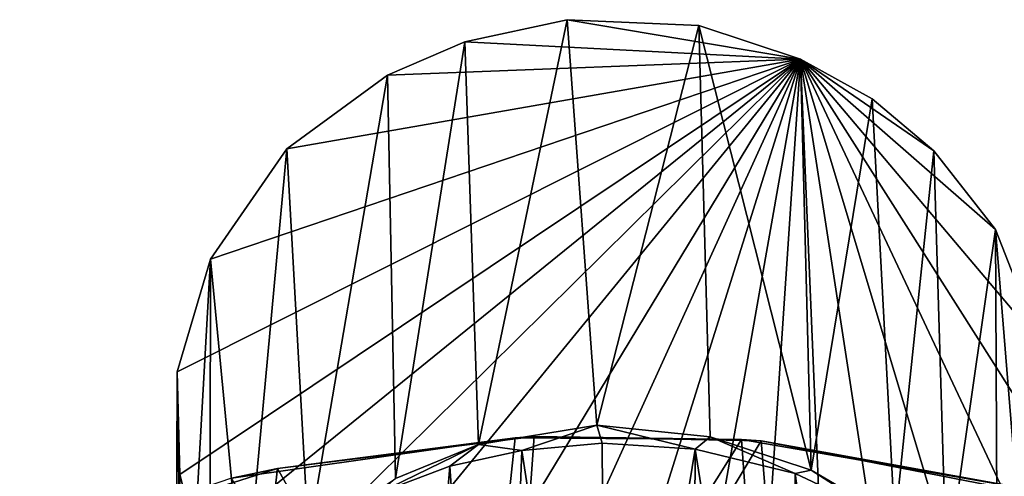
# Model space of a CAD drawing. Units: inches. Extents: x -1.26 to 1.21, y -3.88 to 3.84.
# Drawn here: x -0.58 to 0.35, y 3.41 to 3.84 of the extents above; entities that cross this region are included whole.
import ezdxf

# ---------------------------------------------------------------- set-up
doc = ezdxf.new("R2010")
doc.units = ezdxf.units.IN
doc.layers.get('0').update_dxf_attribs({"true_color": 0xc2ced6})

msp = doc.modelspace()

# ---------------------------------------------------------------- linework, layer by layer
for points in [[(0.15627, 3.80467), (-0.16217, 3.82095), (-0.0652, 3.84201), (0.15627, 3.80467)], [(-0.0652, 3.84201), (-0.16217, 3.82095), (-0.14921, 3.43898), (-0.0652, 3.84201)], [(-0.14921, 3.43898), (-0.03713, 3.4575), (-0.0652, 3.84201), (-0.14921, 3.43898)], [(0.05959, 3.83644), (0.15627, 3.80467), (-0.0652, 3.84201), (0.05959, 3.83644)], [(0.05959, 3.83644), (-0.0652, 3.84201), (-0.03713, 3.4575), (0.05959, 3.83644)], [(-0.03713, 3.4575), (0.07045, 3.44639), (0.05959, 3.83644), (-0.03713, 3.4575)], [(0.16614, 3.41482), (0.15627, 3.80467), (0.05959, 3.83644), (0.16614, 3.41482)], [(0.05959, 3.83644), (0.07045, 3.44639), (0.16614, 3.41482), (0.05959, 3.83644)], [(-0.23578, 3.78937), (-0.16217, 3.82095), (0.15627, 3.80467), (-0.23578, 3.78937)], [(-0.16217, 3.82095), (-0.23578, 3.78937), (-0.2282, 3.40673), (-0.16217, 3.82095)], [(-0.2282, 3.40673), (-0.14921, 3.43898), (-0.16217, 3.82095), (-0.2282, 3.40673)], [(-0.43266, 3.41053), (-0.43518, 3.50807), (0.15627, 3.80467), (-0.43266, 3.41053)], [(-0.43518, 3.50807), (-0.40369, 3.61501), (0.15627, 3.80467), (-0.43518, 3.50807)], [(0.15627, 3.80467), (-0.41523, 3.34135), (-0.43266, 3.41053), (0.15627, 3.80467)], [(-0.38149, 3.27346), (-0.41523, 3.34135), (0.15627, 3.80467), (-0.38149, 3.27346)], [(-0.40369, 3.61501), (-0.33102, 3.71962), (0.15627, 3.80467), (-0.40369, 3.61501)], [(0.15627, 3.80467), (-0.33116, 3.20885), (-0.38149, 3.27346), (0.15627, 3.80467)], [(-0.24512, 3.14182), (-0.33116, 3.20885), (0.15627, 3.80467), (-0.24512, 3.14182)], [(-0.33102, 3.71962), (-0.23578, 3.78937), (0.15627, 3.80467), (-0.33102, 3.71962)], [(-0.24512, 3.14182), (0.15627, 3.80467), (-0.16219, 3.10566), (-0.24512, 3.14182)], [(-0.06943, 3.08522), (-0.16219, 3.10566), (0.15627, 3.80467), (-0.06943, 3.08522)], [(0.02963, 3.0866), (-0.06943, 3.08522), (0.15627, 3.80467), (0.02963, 3.0866)], [(0.10941, 3.1041), (0.02963, 3.0866), (0.15627, 3.80467), (0.10941, 3.1041)], [(0.18437, 3.13505), (0.10941, 3.1041), (0.15627, 3.80467), (0.18437, 3.13505)], [(0.15627, 3.80467), (0.25182, 3.18065), (0.18437, 3.13505), (0.15627, 3.80467)], [(0.32148, 3.25309), (0.15627, 3.80467), (0.37036, 3.34858), (0.32148, 3.25309)], [(0.38853, 3.43885), (0.37036, 3.34858), (0.15627, 3.80467), (0.38853, 3.43885)], [(0.32148, 3.25309), (0.25182, 3.18065), (0.15627, 3.80467), (0.32148, 3.25309)], [(0.15627, 3.80467), (0.22402, 3.76696), (0.28264, 3.71768), (0.15627, 3.80467)], [(0.38288, 3.53644), (0.15627, 3.80467), (0.34114, 3.64311), (0.38288, 3.53644)], [(0.28264, 3.71768), (0.34114, 3.64311), (0.15627, 3.80467), (0.28264, 3.71768)], [(0.15627, 3.80467), (0.38288, 3.53644), (0.38853, 3.43885), (0.15627, 3.80467)], [(0.22402, 3.76696), (0.15627, 3.80467), (0.16614, 3.41482), (0.22402, 3.76696)], [(-0.23578, 3.78937), (-0.33102, 3.71962), (-0.31074, 3.35109), (-0.23578, 3.78937)], [(-0.31074, 3.35109), (-0.2282, 3.40673), (-0.23578, 3.78937), (-0.31074, 3.35109)], [(0.16614, 3.41482), (0.24545, 3.36397), (0.22402, 3.76696), (0.16614, 3.41482)], [(0.28264, 3.71768), (0.22402, 3.76696), (0.24545, 3.36397), (0.28264, 3.71768)], [(-0.37166, 3.28063), (-0.33102, 3.71962), (-0.40369, 3.61501), (-0.37166, 3.28063)], [(-0.37166, 3.28063), (-0.31074, 3.35109), (-0.33102, 3.71962), (-0.37166, 3.28063)], [(0.24545, 3.36397), (0.29447, 3.31906), (0.28264, 3.71768), (0.24545, 3.36397)], [(0.34114, 3.64311), (0.28264, 3.71768), (0.29447, 3.31906), (0.34114, 3.64311)], [(0.29447, 3.31906), (0.34298, 3.25147), (0.34114, 3.64311), (0.29447, 3.31906)], [(0.34114, 3.64311), (0.34298, 3.25147), (0.37994, 3.16284), (0.34114, 3.64311)], [(0.37994, 3.16284), (0.38288, 3.53644), (0.34114, 3.64311), (0.37994, 3.16284)], [(-0.40369, 3.61501), (-0.43518, 3.50807), (-0.4299, 3.14859), (-0.40369, 3.61501)], [(-0.4299, 3.14859), (-0.40429, 3.22465), (-0.40369, 3.61501), (-0.4299, 3.14859)], [(-0.37166, 3.28063), (-0.40369, 3.61501), (-0.40429, 3.22465), (-0.37166, 3.28063)], [(-0.43518, 3.50807), (-0.43266, 3.41053), (-0.43679, 3.04202), (-0.43518, 3.50807)], [(-0.43679, 3.04202), (-0.4299, 3.14859), (-0.43518, 3.50807), (-0.43679, 3.04202)], [(-0.03713, 3.4575), (-0.14921, 3.43898), (-0.10836, 3.43331), (-0.03713, 3.4575)], [(-0.10836, 3.43331), (-0.03196, 3.44026), (-0.03713, 3.4575), (-0.10836, 3.43331)], [(0.05631, 3.43462), (0.07045, 3.44639), (-0.03713, 3.4575), (0.05631, 3.43462)], [(-0.03713, 3.4575), (-0.03196, 3.44026), (0.05631, 3.43462), (-0.03713, 3.4575)], [(-0.34015, 3.41647), (-0.09642, 3.44678), (-0.11467, 3.44546), (-0.34015, 3.41647)], [(-0.12639, 3.03412), (-0.09642, 3.44678), (-0.34015, 3.41647), (-0.12639, 3.03412)], [(0.11877, 3.44244), (-0.09642, 3.44678), (-0.12639, 3.03412), (0.11877, 3.44244)], [(0.10003, 3.44395), (-0.11467, 3.44546), (-0.09642, 3.44678), (0.10003, 3.44395)], [(-0.09642, 3.44678), (0.11877, 3.44244), (0.10003, 3.44395), (-0.09642, 3.44678)], [(-0.11467, 3.44546), (-0.38362, 3.40729), (-0.34015, 3.41647), (-0.11467, 3.44546)], [(-0.38362, 3.40729), (-0.11467, 3.44546), (-0.1587, 3.03094), (-0.38362, 3.40729)], [(-0.14921, 3.43898), (-0.2282, 3.40673), (-0.2443, 3.39277), (-0.14921, 3.43898)], [(-0.2443, 3.39277), (-0.17643, 3.4185), (-0.14921, 3.43898), (-0.2443, 3.39277)], [(-0.14921, 3.43898), (-0.17643, 3.4185), (-0.10836, 3.43331), (-0.14921, 3.43898)], [(-0.1587, 3.03094), (-0.11467, 3.44546), (0.10003, 3.44395), (-0.1587, 3.03094)], [(0.10003, 3.44395), (0.13003, 3.02569), (-0.1587, 3.03094), (0.10003, 3.44395)], [(-0.12639, 3.03412), (0.15284, 3.02235), (0.11877, 3.44244), (-0.12639, 3.03412)], [(-0.03196, 3.44026), (-0.10836, 3.43331), (-0.02858, 2.91671), (-0.03196, 3.44026)], [(-0.02858, 2.91671), (0.05631, 3.43462), (-0.03196, 3.44026), (-0.02858, 2.91671)], [(0.07045, 3.44639), (0.05631, 3.43462), (0.15101, 3.41144), (0.07045, 3.44639)], [(0.15101, 3.41144), (0.16614, 3.41482), (0.07045, 3.44639), (0.15101, 3.41144)], [(0.13003, 3.02569), (0.10003, 3.44395), (0.39339, 3.39286), (0.13003, 3.02569)], [(0.39339, 3.39286), (0.10003, 3.44395), (0.11877, 3.44244), (0.39339, 3.39286)], [(0.43215, 3.38159), (0.11877, 3.44244), (0.15284, 3.02235), (0.43215, 3.38159)], [(0.11877, 3.44244), (0.43215, 3.38159), (0.39339, 3.39286), (0.11877, 3.44244)], [(-0.10836, 3.43331), (-0.17643, 3.4185), (-0.13316, 2.7805), (-0.10836, 3.43331)], [(-0.02858, 2.91671), (-0.10836, 3.43331), (-0.13316, 2.7805), (-0.02858, 2.91671)], [(0.0533, 2.90864), (0.05631, 3.43462), (-0.02858, 2.91671), (0.0533, 2.90864)], [(0.05631, 3.43462), (0.0533, 2.90864), (0.1432, 2.88791), (0.05631, 3.43462)], [(0.1432, 2.88791), (0.15101, 3.41144), (0.05631, 3.43462), (0.1432, 2.88791)], [(-0.23132, 2.75265), (-0.17643, 3.4185), (-0.2443, 3.39277), (-0.23132, 2.75265)], [(-0.17643, 3.4185), (-0.23132, 2.75265), (-0.13316, 2.7805), (-0.17643, 3.4185)], [(-0.34015, 3.41647), (-0.58457, 3.33863), (-0.39165, 2.97137), (-0.34015, 3.41647)], [(-0.58457, 3.33863), (-0.34015, 3.41647), (-0.38362, 3.40729), (-0.58457, 3.33863)], [(-0.43679, 3.04202), (-0.43266, 3.41053), (-0.41523, 3.34135), (-0.43679, 3.04202)], [(-0.39165, 2.97137), (-0.12639, 3.03412), (-0.34015, 3.41647), (-0.39165, 2.97137)], [(0.1432, 2.88791), (0.22751, 2.85437), (0.15101, 3.41144), (0.1432, 2.88791)], [(0.25712, 3.36169), (0.16614, 3.41482), (0.15101, 3.41144), (0.25712, 3.36169)], [(0.15101, 3.41144), (0.22751, 2.85437), (0.25712, 3.36169), (0.15101, 3.41144)], [(0.25712, 3.36169), (0.24545, 3.36397), (0.16614, 3.41482), (0.25712, 3.36169)]]:
    msp.add_lwpolyline(points)

doc.saveas('drawing.dxf')
